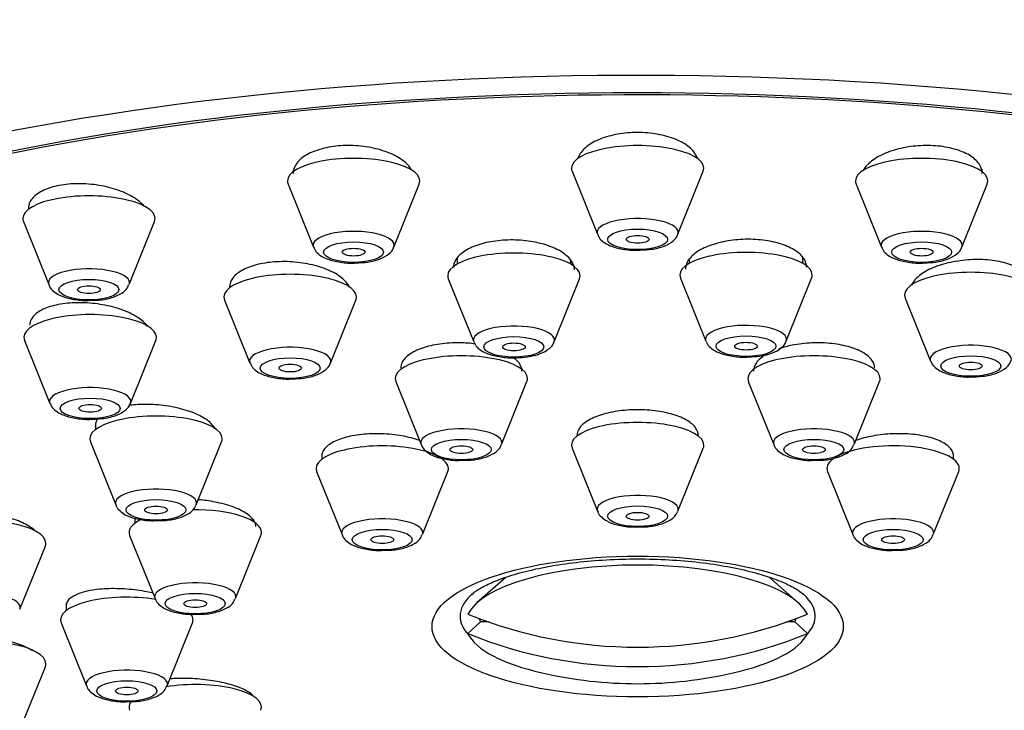
# Model space of a CAD drawing. Units: millimetres. Extents: x 0 to 1485, y 0 to 2755.
# Drawn here: x 634 to 660, y 2246 to 2264 of the extents above; entities that cross this region are included whole.
import ezdxf
from ezdxf import colors
from ezdxf.entities.mleader import LeaderData, LeaderLine
from ezdxf.math import Vec2, Vec3

# ---------------------------------------------------------------- set-up
doc = ezdxf.new("R2010")
doc.units = ezdxf.units.MM
doc.layers.add('DV1_Défaut', color=7, linetype='Continuous')
doc.layers.add('Défaut', color=7, linetype='Continuous')

# ---------------------------------------------------------------- blocks, each defined once
blk = doc.blocks.new('_DOT')
at = {"color": 0}
blk.add_line((0, 0), (-1, 0), dxfattribs=at)
at = {"color": 0, "const_width": 0.333}
blk.add_lwpolyline([(-0.1665, 0, 1), (0.1665, 0, 1)], format="xyb", close=True, dxfattribs=at)
blk = doc.blocks.new('SE')
at = {"layer": 'DV1_Défaut', "color": 7, "linetype": 'Continuous'}
for p, q in [((641.116, 2260.357), (641.116, 2260.308)), ((648.488, 2260.322), (649.159, 2258.657)), ((651.285, 2258.657), (651.956, 2260.322)), ((659.328, 2260.308), (659.328, 2260.377)), ((640.983, 2259.984), (641.653, 2258.319)), ((643.779, 2258.319), (644.45, 2259.984)), ((655.994, 2259.984), (656.665, 2258.319)), ((658.791, 2258.319), (659.461, 2259.984)), ((633.988, 2258.993), (634.659, 2257.328)), ((636.785, 2257.328), (637.456, 2258.993)), ((645.452, 2258.023), (645.452, 2257.871)), ((648.452, 2257.871), (648.452, 2257.963)), ((651.586, 2257.987), (651.586, 2257.889)), ((654.586, 2257.889), (654.586, 2258.034)), ((642.54, 2257.31), (642.54, 2257.339)), ((645.218, 2257.481), (645.889, 2255.816)), ((648.014, 2255.816), (648.685, 2257.481)), ((651.352, 2257.499), (652.023, 2255.834)), ((654.149, 2255.834), (654.82, 2257.499)), ((657.525, 2257.392), (657.525, 2257.364)), ((639.306, 2256.92), (639.977, 2255.255)), ((642.103, 2255.255), (642.774, 2256.92)), ((657.292, 2256.974), (657.962, 2255.309)), ((634.02, 2255.855), (634.691, 2254.19)), ((636.817, 2254.19), (637.488, 2255.855)), ((647.163, 2255.09), (647.163, 2255.129)), ((643.83, 2254.766), (644.5, 2253.101)), ((646.626, 2253.101), (647.297, 2254.766)), ((653.147, 2254.766), (653.818, 2253.101)), ((655.944, 2253.101), (656.614, 2254.766)), ((635.894, 2253.677), (635.894, 2253.497)), ((635.761, 2253.173), (636.431, 2251.508)), ((638.557, 2251.508), (639.228, 2253.173)), ((641.872, 2252.865), (641.872, 2252.711)), ((648.488, 2253.006), (649.159, 2251.341)), ((651.285, 2251.341), (651.956, 2253.006)), ((658.572, 2252.711), (658.572, 2252.869)), ((645.072, 2252.711), (645.072, 2252.734)), ((655.372, 2252.735), (655.372, 2252.711)), ((641.738, 2252.387), (642.409, 2250.722)), ((644.535, 2250.722), (645.206, 2252.387)), ((655.238, 2252.387), (655.909, 2250.722)), ((658.035, 2250.722), (658.706, 2252.387)), ((636.931, 2251.155), (636.931, 2251.021)), ((636.797, 2250.697), (637.468, 2249.032)), ((639.594, 2249.032), (640.264, 2250.697)), ((633.898, 2248.748), (634.569, 2250.413)), ((646.746, 2249.594), (645.985, 2248.928)), ((654.459, 2248.928), (653.688, 2249.603)), ((635.122, 2248.915), (635.122, 2248.713)), ((634.988, 2248.388), (635.659, 2246.724)), ((637.785, 2246.724), (638.456, 2248.388)), ((646.069, 2248.414), (645.735, 2248.105)), ((646.277, 2248.414), (646.069, 2248.414)), ((654.375, 2248.414), (654.167, 2248.414)), ((654.375, 2248.414), (654.709, 2248.105)), ((633.898, 2245.561), (634.569, 2247.226))]:
    blk.add_line(p, q, dxfattribs=at)
for start, end in [(257.1734, 270), (270, 282.8266)]:
    blk.add_arc((650.222, 2258.138), 11.355, start, end, dxfattribs=at)
for centre, major_axis, ratio, start_param, end_param in [((650.222, 2251.227), (34, 0), 0.34202, 0, 3.835293), ((650.222, 2251.227), (32.65, 0), 0.34202, 0, 3.762175), ((650.222, 2251.227), (-32.5, 0), 0.34202, 2.681767, 6.283185), ((650.222, 2260.404), (-1.75, 0), 0.34202, 3.004676, 6.283185), ((642.716, 2260.066), (-1.75, 0), 0.34202, 3.004676, 6.283185), ((657.728, 2260.066), (-1.75, 0), 0.34202, 3.004676, 6.283185), ((650.222, 2260.404), (-1.75, 0), 0.34202, 0, 0.136916), ((642.716, 2260.066), (-1.75, 0), 0.34202, 0, 0.136916), ((657.728, 2260.066), (-1.75, 0), 0.34202, 0, 0.136916), ((635.722, 2259.075), (-1.75, 0), 0.34202, 3.004676, 6.283185), ((650.222, 2258.707), (-1.073, 0), 0.34202, 3.004676, 6.283185), ((635.722, 2259.075), (-1.75, 0), 0.34202, 0, 0.136916), ((642.716, 2258.369), (-1.073, 0), 0.34202, 3.004676, 6.283185), ((650.222, 2258.707), (-1.073, 0), 0.34202, 0, 0.136916), ((657.728, 2258.369), (-1.073, 0), 0.34202, 3.004676, 6.283185), ((642.716, 2258.369), (-1.073, 0), 0.34202, 0, 0.136916), ((657.728, 2258.369), (-1.073, 0), 0.34202, 0, 0.136916), ((646.952, 2257.563), (-1.75, 0), 0.34202, 3.004676, 6.283185), ((653.086, 2257.581), (1.75, 0), 0.34202, 0, 3.278509), ((635.722, 2257.378), (-1.073, 0), 0.34202, 3.004676, 6.283185), ((641.04, 2257.002), (1.75, 0), 0.34202, 0, 3.278509), ((646.952, 2257.563), (-1.75, 0), 0.34202, 0, 0.136916), ((653.086, 2257.581), (1.75, 0), 0.34202, 6.146269, 6.283185), ((659.025, 2257.055), (1.75, 0), 0.34202, 0, 3.278509), ((635.722, 2257.378), (-1.073, 0), 0.34202, 0, 0.136916), ((641.04, 2257.002), (1.75, 0), 0.34202, 6.146269, 6.283185), ((635.754, 2255.937), (1.75, 0), 0.34202, 0, 3.278509), ((646.952, 2255.866), (-1.073, 0), 0.34202, 3.004676, 6.283185), ((653.086, 2255.884), (-1.073, 0), 0.34202, 3.004676, 6.283185), ((635.754, 2255.937), (1.75, 0), 0.34202, 6.146269, 6.283185), ((646.952, 2255.866), (-1.073, 0), 0.34202, 0, 0.136916), ((653.086, 2255.884), (-1.073, 0), 0.34202, 0, 0.136916), ((659.025, 2255.359), (-1.073, 0), 0.34202, 3.004676, 6.283185), ((641.04, 2255.305), (-1.073, 0), 0.34202, 3.004676, 6.283185), ((645.563, 2254.848), (1.75, 0), 0.34202, 0, 3.278509), ((654.881, 2254.848), (1.75, 0), 0.34202, 0, 3.278509), ((641.04, 2255.305), (-1.073, 0), 0.34202, 0, 0.136916), ((659.025, 2255.359), (-1.073, 0), 0.34202, 0, 0.136916), ((645.563, 2254.848), (1.75, 0), 0.34202, 6.146269, 6.283185), ((654.881, 2254.848), (1.75, 0), 0.34202, 6.146269, 6.283185), ((635.754, 2254.24), (1.073, 0), 0.34202, 0, 3.278509), ((635.754, 2254.24), (1.073, 0), 0.34202, 6.146269, 6.283185), ((637.494, 2253.255), (1.75, 0), 0.34202, 0, 3.278509), ((650.222, 2253.087), (1.75, 0), 0.34202, 0, 3.278509), ((645.563, 2253.151), (-1.073, 0), 0.34202, 3.004676, 6.283185), ((654.881, 2253.151), (-1.073, 0), 0.34202, 3.004676, 6.283185), ((637.494, 2253.255), (1.75, 0), 0.34202, 6.146269, 6.283185), ((643.472, 2252.469), (1.75, 0), 0.34202, 0, 3.278509), ((645.563, 2253.151), (-1.073, 0), 0.34202, 0, 0.136916), ((654.881, 2253.151), (-1.073, 0), 0.34202, 0, 0.136916), ((656.972, 2252.469), (1.75, 0), 0.34202, 0, 2.611852), ((650.222, 2253.087), (1.75, 0), 0.34202, 6.146269, 6.283185), ((656.972, 2252.469), (1.75, 0), 0.34202, 2.724537, 3.278509), ((643.472, 2252.469), (1.75, 0), 0.34202, 6.146269, 6.283185), ((656.972, 2252.469), (1.75, 0), 0.34202, 6.146269, 6.283185), ((637.494, 2251.558), (-1.073, 0), 0.34202, 3.004676, 6.283185), ((637.494, 2251.558), (-1.073, 0), 0.34202, 0, 0.136916), ((650.222, 2251.391), (1.073, 0), 0.34202, 0, 3.278509), ((638.531, 2250.779), (1.75, 0), 0.34202, 0, 1.611942), ((650.222, 2251.391), (1.073, 0), 0.34202, 6.146269, 6.283185), ((632.835, 2250.495), (1.75, 0), 0.34202, 0, 3.278509), ((638.531, 2250.779), (1.75, 0), 0.34202, 2.523545, 3.278509), ((643.472, 2250.772), (-1.073, 0), 0.34202, 3.004676, 6.283185), ((656.972, 2250.772), (-1.073, 0), 0.34202, 3.004676, 6.283185), ((638.531, 2250.779), (1.75, 0), 0.34202, 6.146269, 6.283185), ((643.472, 2250.772), (-1.073, 0), 0.34202, 0, 0.136916), ((656.972, 2250.772), (-1.073, 0), 0.34202, 0, 0.136916), ((632.835, 2250.495), (1.75, 0), 0.34202, 6.146269, 6.283185), ((650.222, 2248.362), (-4.549, 0), 0.34202, 3.307221, 6.117556), ((638.531, 2249.082), (-1.073, 0), 0.34202, 3.004676, 6.283185), ((632.835, 2248.798), (-1.073, 0), 0.34202, 3.004676, 6.283185), ((636.722, 2248.47), (1.75, 0), 0.34202, 1.119157, 3.278509), ((638.531, 2249.082), (-1.073, 0), 0.34202, 0, 0.136916), ((650.222, 2248.569), (-4.694, 0), 0.34202, 5.935483, 6.283185), ((650.222, 2248.569), (-4.694, 0), 0.34202, -0.372527, -0.347703), ((650.222, 2248.569), (-4.694, 0), 0.34202, 3.491627, 3.51412), ((650.222, 2248.569), (-4.694, 0), 0.34202, 2.836404, 3.491627), ((636.722, 2248.47), (1.75, 0), 0.34202, 0, 0.251821), ((636.722, 2248.47), (1.75, 0), 0.34202, 6.146269, 6.283185), ((650.222, 2248.569), (-4.694, 0), 0.34202, 0, 0.305189), ((650.222, 2258.395), (-11.33, 0), 0.939693, 1.163636, 1.977956), ((650.222, 2248.671), (4.22, 0), 0.34202, 3.257621, 3.320251), ((650.222, 2248.671), (-4.22, 0), 0.34202, -3.320251, -3.257621), ((632.835, 2247.308), (1.75, 0), 0.34202, 0, 3.278509), ((650.222, 2248.362), (4.549, 0), 0.34202, 3.307221, 4.125057), ((650.222, 2257.882), (11.33, 0), 0.939693, 4.305229, 5.119549), ((650.222, 2248.362), (4.549, 0), 0.34202, 5.299721, 6.117556), ((632.835, 2247.308), (1.75, 0), 0.34202, 6.146269, 6.283185), ((636.722, 2246.774), (1.073, 0), 0.34202, 0, 3.278509), ((638.531, 2246.162), (-1.75, 0), 0.34202, 3.004676, 5.169909), ((636.722, 2246.774), (1.073, 0), 0.34202, 6.146269, 6.283185), ((638.531, 2246.162), (-1.75, 0), 0.34202, 6.032485, 6.283185), ((638.531, 2246.162), (-1.75, 0), 0.34202, 0, 0.136916)]:
    blk.add_ellipse(centre, major_axis=major_axis, ratio=ratio, start_param=start_param, end_param=end_param, dxfattribs=at)
for centre, major_axis in [((650.222, 2258.524), (-0.792, 0)), ((650.222, 2258.524), (-0.3, 0)), ((642.716, 2258.186), (-0.792, 0)), ((657.728, 2258.186), (-0.792, 0)), ((642.716, 2258.186), (-0.3, 0)), ((657.728, 2258.186), (-0.3, 0)), ((635.722, 2257.195), (-0.792, 0)), ((635.722, 2257.195), (-0.3, 0)), ((653.086, 2255.701), (0.792, 0)), ((646.952, 2255.683), (-0.792, 0)), ((646.952, 2255.683), (0.3, 0)), ((653.086, 2255.701), (-0.3, 0)), ((659.025, 2255.176), (-0.792, 0)), ((641.04, 2255.122), (0.792, 0)), ((641.04, 2255.122), (0.3, 0)), ((659.025, 2255.176), (-0.3, 0)), ((635.754, 2254.057), (0.792, 0)), ((635.754, 2254.057), (0.3, 0)), ((645.563, 2252.969), (-0.792, 0)), ((654.881, 2252.969), (-0.792, 0)), ((645.563, 2252.969), (-0.3, 0)), ((654.881, 2252.969), (-0.3, 0)), ((637.494, 2251.375), (-0.792, 0)), ((637.494, 2251.375), (-0.3, 0)), ((650.222, 2251.208), (-0.792, 0)), ((650.222, 2251.208), (-0.3, 0)), ((643.472, 2250.589), (-0.792, 0)), ((656.972, 2250.589), (-0.792, 0)), ((643.472, 2250.589), (-0.3, 0)), ((656.972, 2250.589), (-0.3, 0)), ((650.222, 2248.294), (-5.434, 0)), ((638.531, 2248.899), (-0.792, 0)), ((638.531, 2248.899), (-0.3, 0)), ((636.722, 2246.591), (-0.792, 0)), ((636.722, 2246.591), (-0.3, 0))]:
    blk.add_ellipse(centre, major_axis=major_axis, ratio=0.34202, dxfattribs=at)
for points, knots in [([(651.804, 2260.656), (651.799, 2260.672), (651.794, 2260.687), (651.787, 2260.703), (651.749, 2260.793), (651.68, 2260.882), (651.584, 2260.961), (651.488, 2261.039), (651.364, 2261.111), (651.222, 2261.169), (651.082, 2261.226), (650.919, 2261.272), (650.748, 2261.302), (650.58, 2261.332), (650.399, 2261.348), (650.221, 2261.347), (650.044, 2261.347), (649.865, 2261.332), (649.699, 2261.303), (649.532, 2261.273), (649.373, 2261.229), (649.235, 2261.174), (649.096, 2261.119), (648.973, 2261.05), (648.878, 2260.975), (648.781, 2260.898), (648.709, 2260.813), (648.667, 2260.725), (648.656, 2260.702), (648.648, 2260.68), (648.641, 2260.657)], [0, 0, 0, 0, 0.020745, 0.020745, 0.020745, 0.142493, 0.142493, 0.142493, 0.263541, 0.263541, 0.263541, 0.38295, 0.38295, 0.38295, 0.500539, 0.500539, 0.500539, 0.616944, 0.616944, 0.616944, 0.733291, 0.733291, 0.733291, 0.850705, 0.850705, 0.850705, 0.969853, 0.969853, 0.969853, 1, 1, 1, 1]), ([(644.248, 2260.362), (644.208, 2260.43), (644.15, 2260.497), (644.078, 2260.56), (643.982, 2260.642), (643.858, 2260.718), (643.715, 2260.781), (643.574, 2260.844), (643.41, 2260.897), (643.238, 2260.934), (643.068, 2260.971), (642.885, 2260.994), (642.705, 2261.001), (642.527, 2261.008), (642.347, 2261), (642.18, 2260.977), (642.013, 2260.954), (641.855, 2260.917), (641.718, 2260.867), (641.58, 2260.818), (641.459, 2260.755), (641.365, 2260.685), (641.27, 2260.613), (641.2, 2260.532), (641.159, 2260.447), (641.131, 2260.388), (641.116, 2260.326), (641.116, 2260.264)], [0, 0, 0, 0, 0.091977, 0.091977, 0.091977, 0.213199, 0.213199, 0.213199, 0.33345, 0.33345, 0.33345, 0.451949, 0.451949, 0.451949, 0.568719, 0.568719, 0.568719, 0.68455, 0.68455, 0.68455, 0.80061, 0.80061, 0.80061, 0.917946, 0.917946, 0.917946, 1, 1, 1, 1]), ([(659.328, 2260.264), (659.328, 2260.339), (659.307, 2260.413), (659.266, 2260.484), (659.216, 2260.569), (659.134, 2260.651), (659.028, 2260.721), (658.923, 2260.79), (658.791, 2260.85), (658.642, 2260.895), (658.496, 2260.94), (658.33, 2260.973), (658.158, 2260.989), (657.988, 2261.006), (657.808, 2261.008), (657.632, 2260.995), (657.456, 2260.982), (657.279, 2260.954), (657.117, 2260.913), (656.954, 2260.872), (656.8, 2260.817), (656.668, 2260.753), (656.534, 2260.687), (656.419, 2260.61), (656.332, 2260.528), (656.268, 2260.469), (656.218, 2260.405), (656.184, 2260.34)], [0, 0, 0, 0, 0.097993, 0.097993, 0.097993, 0.21743, 0.21743, 0.21743, 0.335273, 0.335273, 0.335273, 0.451311, 0.451311, 0.451311, 0.56615, 0.56615, 0.56615, 0.680892, 0.680892, 0.680892, 0.796652, 0.796652, 0.796652, 0.914112, 0.914112, 0.914112, 1, 1, 1, 1]), ([(637.184, 2259.399), (637.155, 2259.433), (637.122, 2259.466), (637.085, 2259.498), (636.99, 2259.581), (636.867, 2259.66), (636.725, 2259.727), (636.583, 2259.795), (636.419, 2259.853), (636.247, 2259.896), (636.076, 2259.939), (635.892, 2259.969), (635.71, 2259.984), (635.531, 2259.998), (635.349, 2259.998), (635.18, 2259.982), (635.013, 2259.967), (634.854, 2259.936), (634.716, 2259.894), (634.579, 2259.851), (634.459, 2259.795), (634.366, 2259.731), (634.272, 2259.666), (634.203, 2259.59), (634.163, 2259.51), (634.136, 2259.455), (634.122, 2259.396), (634.122, 2259.337)], [0, 0, 0, 0, 0.0490649, 0.0490649, 0.0490649, 0.1757869, 0.1757869, 0.1757869, 0.3024685, 0.3024685, 0.3024685, 0.4278888, 0.4278888, 0.4278888, 0.5514006, 0.5514006, 0.5514006, 0.6732324, 0.6732324, 0.6732324, 0.7943451, 0.7943451, 0.7943451, 0.9159765, 0.9159765, 0.9159765, 1, 1, 1, 1]), ([(649.17, 2258.651), (649.181, 2258.622), (649.21, 2258.548), (649.326, 2258.442), (649.517, 2258.336), (649.813, 2258.26), (650.111, 2258.227), (650.255, 2258.238), (650.282, 2258.24)], [0, 0, 0, 0, 0.072511, 0.213606, 0.406386, 0.676969, 0.948517, 1, 1, 1, 1]), ([(650.282, 2258.24), (650.394, 2258.244), (650.613, 2258.254), (650.928, 2258.334), (651.137, 2258.452), (651.264, 2258.579), (651.278, 2258.646), (651.28, 2258.652)], [0, 0, 0, 0, 0.232853, 0.528289, 0.803296, 0.984518, 1, 1, 1, 1]), ([(641.664, 2258.314), (641.675, 2258.284), (641.704, 2258.21), (641.82, 2258.104), (642.012, 2257.998), (642.308, 2257.922), (642.606, 2257.889), (642.75, 2257.9), (642.776, 2257.902)], [0, 0, 0, 0, 0.072511, 0.213606, 0.406386, 0.676969, 0.948517, 1, 1, 1, 1]), ([(642.776, 2257.902), (642.889, 2257.906), (643.107, 2257.916), (643.423, 2257.996), (643.632, 2258.114), (643.758, 2258.241), (643.772, 2258.308), (643.774, 2258.314)], [0, 0, 0, 0, 0.232853, 0.528289, 0.803296, 0.984518, 1, 1, 1, 1]), ([(648.551, 2257.718), (648.551, 2257.732), (648.551, 2257.745), (648.549, 2257.759), (648.539, 2257.845), (648.497, 2257.932), (648.428, 2258.012), (648.358, 2258.093), (648.258, 2258.17), (648.136, 2258.236), (648.015, 2258.301), (647.868, 2258.359), (647.709, 2258.402), (647.55, 2258.446), (647.375, 2258.477), (647.197, 2258.493), (647.021, 2258.51), (646.837, 2258.512), (646.662, 2258.5), (646.488, 2258.488), (646.316, 2258.461), (646.162, 2258.423), (646.008, 2258.384), (645.867, 2258.332), (645.75, 2258.271), (645.633, 2258.21), (645.537, 2258.138), (645.47, 2258.061), (645.402, 2257.984), (645.362, 2257.899), (645.353, 2257.815), (645.352, 2257.802), (645.352, 2257.79), (645.352, 2257.777)], [0, 0, 0, 0, 0.0175488, 0.0175488, 0.0175488, 0.1264687, 0.1264687, 0.1264687, 0.2355294, 0.2355294, 0.2355294, 0.3440865, 0.3440865, 0.3440865, 0.4516414, 0.4516414, 0.4516414, 0.5581494, 0.5581494, 0.5581494, 0.6640306, 0.6640306, 0.6640306, 0.7699675, 0.7699675, 0.7699675, 0.8766087, 0.8766087, 0.8766087, 0.9843012, 0.9843012, 0.9843012, 1, 1, 1, 1]), ([(654.686, 2257.792), (654.686, 2257.806), (654.685, 2257.819), (654.684, 2257.832), (654.674, 2257.918), (654.633, 2258.004), (654.563, 2258.082), (654.493, 2258.16), (654.394, 2258.233), (654.272, 2258.295), (654.151, 2258.357), (654.006, 2258.409), (653.847, 2258.447), (653.69, 2258.485), (653.516, 2258.51), (653.339, 2258.52), (653.164, 2258.531), (652.981, 2258.527), (652.807, 2258.51), (652.632, 2258.492), (652.461, 2258.46), (652.306, 2258.417), (652.151, 2258.373), (652.009, 2258.316), (651.891, 2258.252), (651.772, 2258.186), (651.675, 2258.111), (651.607, 2258.031), (651.538, 2257.951), (651.498, 2257.864), (651.488, 2257.779), (651.487, 2257.766), (651.486, 2257.753), (651.486, 2257.74)], [0, 0, 0, 0, 0.017024, 0.017024, 0.017024, 0.126033, 0.126033, 0.126033, 0.234768, 0.234768, 0.234768, 0.342583, 0.342583, 0.342583, 0.449316, 0.449316, 0.449316, 0.55529, 0.55529, 0.55529, 0.66115, 0.66115, 0.66115, 0.76758, 0.76758, 0.76758, 0.875017, 0.875017, 0.875017, 0.98347, 0.98347, 0.98347, 1, 1, 1, 1]), ([(656.676, 2258.314), (656.687, 2258.284), (656.715, 2258.21), (656.832, 2258.104), (657.023, 2257.998), (657.319, 2257.922), (657.617, 2257.889), (657.761, 2257.9), (657.788, 2257.902)], [0, 0, 0, 0, 0.072511, 0.213606, 0.406386, 0.676969, 0.948517, 1, 1, 1, 1]), ([(657.788, 2257.902), (657.9, 2257.906), (658.119, 2257.916), (658.434, 2257.996), (658.643, 2258.114), (658.77, 2258.241), (658.784, 2258.308), (658.785, 2258.314)], [0, 0, 0, 0, 0.232853, 0.528289, 0.803296, 0.984518, 1, 1, 1, 1]), ([(642.605, 2257.26), (642.604, 2257.261), (642.603, 2257.263), (642.602, 2257.265), (642.564, 2257.349), (642.494, 2257.432), (642.399, 2257.508), (642.303, 2257.585), (642.179, 2257.656), (642.038, 2257.716), (641.896, 2257.776), (641.733, 2257.827), (641.562, 2257.863), (641.392, 2257.899), (641.209, 2257.923), (641.028, 2257.932), (640.85, 2257.941), (640.669, 2257.935), (640.5, 2257.916), (640.333, 2257.897), (640.174, 2257.864), (640.036, 2257.819), (639.898, 2257.774), (639.777, 2257.717), (639.683, 2257.652), (639.589, 2257.587), (639.52, 2257.512), (639.48, 2257.434), (639.453, 2257.381), (639.44, 2257.326), (639.44, 2257.27)], [0, 0, 0, 0, 0.002187, 0.002187, 0.002187, 0.118591, 0.118591, 0.118591, 0.235449, 0.235449, 0.235449, 0.351989, 0.351989, 0.351989, 0.46757, 0.46757, 0.46757, 0.581988, 0.581988, 0.581988, 0.695557, 0.695557, 0.695557, 0.808957, 0.808957, 0.808957, 0.922928, 0.922928, 0.922928, 1, 1, 1, 1]), ([(660.625, 2257.32), (660.625, 2257.388), (660.605, 2257.456), (660.566, 2257.519), (660.517, 2257.598), (660.437, 2257.672), (660.333, 2257.736), (660.23, 2257.799), (660.099, 2257.854), (659.953, 2257.895), (659.808, 2257.936), (659.643, 2257.965), (659.472, 2257.979), (659.301, 2257.994), (659.12, 2257.994), (658.944, 2257.981), (658.766, 2257.968), (658.589, 2257.941), (658.425, 2257.902), (658.26, 2257.862), (658.104, 2257.81), (657.971, 2257.748), (657.836, 2257.686), (657.72, 2257.614), (657.632, 2257.537), (657.55, 2257.465), (657.491, 2257.387), (657.457, 2257.309)], [0, 0, 0, 0, 0.093597, 0.093597, 0.093597, 0.209327, 0.209327, 0.209327, 0.32394, 0.32394, 0.32394, 0.437482, 0.437482, 0.437482, 0.550471, 0.550471, 0.550471, 0.663654, 0.663654, 0.663654, 0.777683, 0.777683, 0.777683, 0.892852, 0.892852, 0.892852, 1, 1, 1, 1]), ([(634.666, 2257.326), (634.668, 2257.316), (634.68, 2257.258), (634.77, 2257.161), (634.925, 2257.048), (635.178, 2256.958), (635.49, 2256.906), (635.681, 2256.911), (635.755, 2256.914)], [0, 0, 0, 0, 0.023238, 0.160388, 0.326687, 0.573615, 0.85604, 1, 1, 1, 1]), ([(635.755, 2256.914), (635.821, 2256.913), (635.998, 2256.911), (636.311, 2256.969), (636.561, 2257.07), (636.725, 2257.199), (636.759, 2257.288), (636.771, 2257.319)], [0, 0, 0, 0, 0.133367, 0.418357, 0.72556, 0.917723, 1, 1, 1, 1]), ([(637.272, 2256.222), (637.233, 2256.278), (637.179, 2256.334), (637.114, 2256.386), (637.019, 2256.463), (636.896, 2256.535), (636.755, 2256.597), (636.614, 2256.66), (636.451, 2256.714), (636.28, 2256.755), (636.109, 2256.795), (635.926, 2256.824), (635.745, 2256.839), (635.565, 2256.853), (635.383, 2256.854), (635.213, 2256.84), (635.045, 2256.827), (634.885, 2256.8), (634.747, 2256.761), (634.609, 2256.723), (634.488, 2256.671), (634.395, 2256.612), (634.301, 2256.552), (634.232, 2256.482), (634.193, 2256.408), (634.167, 2256.359), (634.154, 2256.306), (634.154, 2256.253)], [0, 0, 0, 0, 0.083231, 0.083231, 0.083231, 0.204362, 0.204362, 0.204362, 0.325793, 0.325793, 0.325793, 0.446717, 0.446717, 0.446717, 0.566551, 0.566551, 0.566551, 0.685205, 0.685205, 0.685205, 0.803112, 0.803112, 0.803112, 0.921024, 0.921024, 0.921024, 1, 1, 1, 1]), ([(645.928, 2255.761), (645.795, 2255.778), (645.657, 2255.788), (645.521, 2255.79), (645.342, 2255.793), (645.162, 2255.782), (644.995, 2255.758), (644.829, 2255.735), (644.671, 2255.698), (644.535, 2255.651), (644.398, 2255.604), (644.28, 2255.546), (644.189, 2255.481), (644.098, 2255.416), (644.031, 2255.342), (643.996, 2255.266), (643.974, 2255.221), (643.963, 2255.173), (643.963, 2255.126)], [0, 0, 0, 0, 0.142217, 0.142217, 0.142217, 0.328641, 0.328641, 0.328641, 0.514535, 0.514535, 0.514535, 0.700615, 0.700615, 0.700615, 0.887509, 0.887509, 0.887509, 1, 1, 1, 1]), ([(645.899, 2255.81), (645.911, 2255.781), (645.939, 2255.707), (646.055, 2255.601), (646.247, 2255.495), (646.543, 2255.419), (646.841, 2255.386), (646.985, 2255.397), (647.011, 2255.399)], [0, 0, 0, 0, 0.072511, 0.213606, 0.406386, 0.676969, 0.948517, 1, 1, 1, 1]), ([(647.011, 2255.399), (647.124, 2255.403), (647.343, 2255.413), (647.658, 2255.493), (647.867, 2255.611), (647.994, 2255.738), (648.008, 2255.805), (648.009, 2255.811)], [0, 0, 0, 0, 0.232853, 0.528289, 0.803296, 0.984518, 1, 1, 1, 1]), ([(652.034, 2255.829), (652.045, 2255.799), (652.073, 2255.725), (652.19, 2255.619), (652.381, 2255.513), (652.677, 2255.437), (652.975, 2255.404), (653.119, 2255.415), (653.146, 2255.418)], [0, 0, 0, 0, 0.072511, 0.213606, 0.406386, 0.676969, 0.948517, 1, 1, 1, 1]), ([(653.146, 2255.418), (653.258, 2255.421), (653.477, 2255.432), (653.792, 2255.511), (654.001, 2255.63), (654.128, 2255.757), (654.142, 2255.823), (654.143, 2255.83)], [0, 0, 0, 0, 0.232853, 0.528289, 0.803296, 0.984518, 1, 1, 1, 1]), ([(656.481, 2255.125), (656.481, 2255.185), (656.464, 2255.245), (656.43, 2255.301), (656.385, 2255.377), (656.309, 2255.45), (656.208, 2255.513), (656.107, 2255.576), (655.98, 2255.632), (655.836, 2255.675), (655.692, 2255.718), (655.528, 2255.751), (655.357, 2255.77), (655.187, 2255.789), (655.006, 2255.795), (654.828, 2255.787), (654.65, 2255.78), (654.471, 2255.759), (654.305, 2255.727), (654.182, 2255.702), (654.065, 2255.671), (653.957, 2255.635)], [0, 0, 0, 0, 0.116589, 0.116589, 0.116589, 0.272112, 0.272112, 0.272112, 0.426868, 0.426868, 0.426868, 0.580718, 0.580718, 0.580718, 0.733925, 0.733925, 0.733925, 0.88703, 0.88703, 0.88703, 1, 1, 1, 1]), ([(653.642, 2255.497), (653.59, 2255.467), (653.542, 2255.436), (653.501, 2255.404), (653.41, 2255.333), (653.344, 2255.255), (653.31, 2255.176), (653.291, 2255.132), (653.281, 2255.086), (653.281, 2255.041)], [0, 0, 0, 0, 0.225837, 0.225837, 0.225837, 0.719474, 0.719474, 0.719474, 1, 1, 1, 1]), ([(639.988, 2255.25), (639.999, 2255.22), (640.027, 2255.146), (640.144, 2255.04), (640.335, 2254.934), (640.631, 2254.858), (640.929, 2254.825), (641.073, 2254.836), (641.1, 2254.839)], [0, 0, 0, 0, 0.072511, 0.213606, 0.406386, 0.676969, 0.948517, 1, 1, 1, 1]), ([(641.1, 2254.839), (641.212, 2254.842), (641.431, 2254.853), (641.746, 2254.932), (641.955, 2255.051), (642.082, 2255.178), (642.096, 2255.244), (642.097, 2255.251)], [0, 0, 0, 0, 0.232853, 0.528289, 0.803296, 0.984518, 1, 1, 1, 1]), ([(647.163, 2255.041), (647.163, 2255.098), (647.148, 2255.155), (647.117, 2255.211), (647.082, 2255.275), (647.026, 2255.338), (646.952, 2255.397)], [0, 0, 0, 0, 0.465534, 0.465534, 0.465534, 1, 1, 1, 1]), ([(657.973, 2255.303), (657.984, 2255.274), (658.013, 2255.199), (658.129, 2255.093), (658.321, 2254.988), (658.617, 2254.912), (658.915, 2254.879), (659.059, 2254.89), (659.085, 2254.892)], [0, 0, 0, 0, 0.072511, 0.213606, 0.406386, 0.676969, 0.948517, 1, 1, 1, 1]), ([(659.085, 2254.892), (659.198, 2254.896), (659.416, 2254.906), (659.732, 2254.986), (659.941, 2255.104), (660.067, 2255.231), (660.081, 2255.298), (660.083, 2255.304)], [0, 0, 0, 0, 0.232853, 0.528289, 0.803296, 0.984518, 1, 1, 1, 1]), ([(634.702, 2254.185), (634.713, 2254.155), (634.741, 2254.081), (634.858, 2253.975), (635.049, 2253.869), (635.345, 2253.793), (635.643, 2253.76), (635.787, 2253.771), (635.814, 2253.774)], [0, 0, 0, 0, 0.072511, 0.213606, 0.406386, 0.676969, 0.948517, 1, 1, 1, 1]), ([(635.814, 2253.774), (635.926, 2253.777), (636.145, 2253.788), (636.46, 2253.867), (636.669, 2253.986), (636.796, 2254.113), (636.81, 2254.18), (636.811, 2254.186)], [0, 0, 0, 0, 0.232853, 0.528289, 0.803296, 0.984518, 1, 1, 1, 1]), ([(639.054, 2253.525), (639.014, 2253.6), (638.945, 2253.674), (638.851, 2253.743), (638.756, 2253.813), (638.633, 2253.879), (638.493, 2253.936), (638.352, 2253.993), (638.19, 2254.042), (638.019, 2254.078), (637.849, 2254.115), (637.666, 2254.141), (637.486, 2254.154), (637.306, 2254.166), (637.124, 2254.166), (636.955, 2254.154), (636.89, 2254.149), (636.826, 2254.142), (636.764, 2254.133)], [0, 0, 0, 0, 0.183212, 0.183212, 0.183212, 0.369524, 0.369524, 0.369524, 0.556345, 0.556345, 0.556345, 0.742961, 0.742961, 0.742961, 0.928741, 0.928741, 0.928741, 1, 1, 1, 1]), ([(651.822, 2253.351), (651.822, 2253.402), (651.808, 2253.454), (651.78, 2253.503), (651.74, 2253.576), (651.668, 2253.648), (651.572, 2253.711), (651.475, 2253.775), (651.351, 2253.832), (651.21, 2253.878), (651.068, 2253.925), (650.906, 2253.962), (650.736, 2253.986), (650.567, 2254.01), (650.385, 2254.022), (650.206, 2254.021), (650.028, 2254.021), (649.847, 2254.007), (649.679, 2253.982), (649.511, 2253.956), (649.352, 2253.918), (649.213, 2253.871), (649.075, 2253.824), (648.954, 2253.766), (648.86, 2253.703), (648.766, 2253.639), (648.697, 2253.568), (648.659, 2253.494), (648.635, 2253.448), (648.622, 2253.399), (648.622, 2253.351)], [0, 0, 0, 0, 0.073034, 0.073034, 0.073034, 0.180916, 0.180916, 0.180916, 0.288652, 0.288652, 0.288652, 0.396072, 0.396072, 0.396072, 0.503145, 0.503145, 0.503145, 0.609994, 0.609994, 0.609994, 0.716838, 0.716838, 0.716838, 0.823899, 0.823899, 0.823899, 0.931302, 0.931302, 0.931302, 1, 1, 1, 1]), ([(635.958, 2253.787), (635.948, 2253.774), (635.94, 2253.761), (635.932, 2253.747), (635.907, 2253.702), (635.894, 2253.654), (635.894, 2253.606)], [0, 0, 0, 0, 0.229322, 0.229322, 0.229322, 1, 1, 1, 1]), ([(644.458, 2253.21), (644.318, 2253.26), (644.159, 2253.301), (643.991, 2253.331), (643.821, 2253.361), (643.639, 2253.38), (643.459, 2253.387), (643.28, 2253.393), (643.099, 2253.387), (642.93, 2253.368), (642.762, 2253.35), (642.602, 2253.319), (642.463, 2253.279), (642.325, 2253.238), (642.204, 2253.186), (642.11, 2253.128), (642.017, 2253.07), (641.948, 2253.003), (641.909, 2252.933), (641.885, 2252.888), (641.872, 2252.841), (641.872, 2252.794)], [0, 0, 0, 0, 0.149333, 0.149333, 0.149333, 0.300732, 0.300732, 0.300732, 0.451638, 0.451638, 0.451638, 0.60211, 0.60211, 0.60211, 0.752393, 0.752393, 0.752393, 0.902816, 0.902816, 0.902816, 1, 1, 1, 1]), ([(658.572, 2252.794), (658.572, 2252.843), (658.558, 2252.893), (658.531, 2252.94), (658.49, 2253.01), (658.419, 2253.077), (658.323, 2253.135), (658.227, 2253.193), (658.104, 2253.244), (657.963, 2253.284), (657.823, 2253.324), (657.661, 2253.353), (657.492, 2253.371), (657.324, 2253.388), (657.142, 2253.393), (656.964, 2253.386), (656.786, 2253.379), (656.605, 2253.359), (656.437, 2253.328), (656.275, 2253.298), (656.12, 2253.258), (655.985, 2253.209)], [0, 0, 0, 0, 0.10209, 0.10209, 0.10209, 0.25335, 0.25335, 0.25335, 0.404113, 0.404113, 0.404113, 0.55446, 0.55446, 0.55446, 0.70465, 0.70465, 0.70465, 0.855011, 0.855011, 0.855011, 1, 1, 1, 1]), ([(644.507, 2253.099), (644.509, 2253.09), (644.521, 2253.031), (644.612, 2252.934), (644.767, 2252.821), (645.019, 2252.732), (645.331, 2252.679), (645.522, 2252.684), (645.597, 2252.687)], [0, 0, 0, 0, 0.023238, 0.160388, 0.326687, 0.573615, 0.85604, 1, 1, 1, 1]), ([(645.597, 2252.687), (645.662, 2252.686), (645.839, 2252.684), (646.152, 2252.742), (646.402, 2252.843), (646.566, 2252.972), (646.6, 2253.062), (646.612, 2253.093)], [0, 0, 0, 0, 0.133367, 0.418357, 0.72556, 0.917723, 1, 1, 1, 1]), ([(653.824, 2253.099), (653.826, 2253.09), (653.839, 2253.031), (653.929, 2252.934), (654.084, 2252.821), (654.337, 2252.732), (654.648, 2252.679), (654.84, 2252.684), (654.914, 2252.687)], [0, 0, 0, 0, 0.023238, 0.160388, 0.326687, 0.573615, 0.85604, 1, 1, 1, 1]), ([(654.914, 2252.687), (654.98, 2252.686), (655.157, 2252.684), (655.47, 2252.742), (655.719, 2252.843), (655.884, 2252.972), (655.918, 2253.062), (655.93, 2253.093)], [0, 0, 0, 0, 0.133367, 0.418357, 0.72556, 0.917723, 1, 1, 1, 1]), ([(640.131, 2250.936), (640.131, 2250.982), (640.117, 2251.028), (640.091, 2251.074), (640.052, 2251.143), (639.982, 2251.212), (639.887, 2251.276), (639.792, 2251.34), (639.669, 2251.4), (639.53, 2251.452), (639.389, 2251.504), (639.228, 2251.549), (639.058, 2251.582), (638.915, 2251.611), (638.763, 2251.632), (638.611, 2251.645)], [0, 0, 0, 0, 0.146632, 0.146632, 0.146632, 0.367785, 0.367785, 0.367785, 0.58966, 0.58966, 0.58966, 0.81215, 0.81215, 0.81215, 1, 1, 1, 1]), ([(634.312, 2250.811), (634.282, 2250.841), (634.246, 2250.87), (634.206, 2250.899), (634.114, 2250.964), (633.994, 2251.028), (633.857, 2251.083), (633.719, 2251.139), (633.559, 2251.189), (633.392, 2251.228), (633.223, 2251.268), (633.041, 2251.298), (632.861, 2251.317), (632.681, 2251.336), (632.498, 2251.344), (632.327, 2251.34), (632.156, 2251.335), (631.993, 2251.319), (631.851, 2251.293), (631.709, 2251.266), (631.585, 2251.228), (631.488, 2251.182), (631.392, 2251.136), (631.32, 2251.081), (631.279, 2251.021), (631.25, 2250.979), (631.236, 2250.934), (631.236, 2250.888)], [0, 0, 0, 0, 0.0535167, 0.0535167, 0.0535167, 0.1759389, 0.1759389, 0.1759389, 0.299076, 0.299076, 0.299076, 0.4227737, 0.4227737, 0.4227737, 0.5466287, 0.5466287, 0.5466287, 0.6701629, 0.6701629, 0.6701629, 0.7930386, 0.7930386, 0.7930386, 0.9152125, 0.9152125, 0.9152125, 1, 1, 1, 1]), ([(636.438, 2251.506), (636.44, 2251.496), (636.452, 2251.438), (636.542, 2251.341), (636.698, 2251.227), (636.95, 2251.138), (637.262, 2251.086), (637.453, 2251.091), (637.528, 2251.093)], [0, 0, 0, 0, 0.023238, 0.160388, 0.326687, 0.573615, 0.85604, 1, 1, 1, 1]), ([(637.528, 2251.093), (637.593, 2251.092), (637.77, 2251.091), (638.083, 2251.148), (638.333, 2251.249), (638.497, 2251.379), (638.531, 2251.468), (638.543, 2251.499)], [0, 0, 0, 0, 0.133367, 0.418357, 0.72556, 0.917723, 1, 1, 1, 1]), ([(649.166, 2251.339), (649.168, 2251.329), (649.18, 2251.27), (649.27, 2251.174), (649.425, 2251.06), (649.678, 2250.971), (649.99, 2250.919), (650.181, 2250.924), (650.255, 2250.926)], [0, 0, 0, 0, 0.023238, 0.160388, 0.326687, 0.573615, 0.85604, 1, 1, 1, 1]), ([(650.255, 2250.926), (650.321, 2250.925), (650.498, 2250.924), (650.811, 2250.981), (651.061, 2251.082), (651.225, 2251.212), (651.259, 2251.301), (651.271, 2251.332)], [0, 0, 0, 0, 0.133367, 0.418357, 0.72556, 0.917723, 1, 1, 1, 1]), ([(642.416, 2250.72), (642.418, 2250.71), (642.43, 2250.652), (642.52, 2250.555), (642.675, 2250.442), (642.928, 2250.353), (643.24, 2250.3), (643.431, 2250.305), (643.505, 2250.308)], [0, 0, 0, 0, 0.023238, 0.160388, 0.326687, 0.573615, 0.85604, 1, 1, 1, 1]), ([(643.505, 2250.308), (643.571, 2250.307), (643.748, 2250.305), (644.061, 2250.363), (644.311, 2250.464), (644.475, 2250.593), (644.509, 2250.682), (644.521, 2250.714)], [0, 0, 0, 0, 0.133367, 0.418357, 0.72556, 0.917723, 1, 1, 1, 1]), ([(655.916, 2250.72), (655.918, 2250.71), (655.93, 2250.652), (656.02, 2250.555), (656.175, 2250.442), (656.428, 2250.353), (656.74, 2250.3), (656.931, 2250.305), (657.005, 2250.308)], [0, 0, 0, 0, 0.023238, 0.160388, 0.326687, 0.573615, 0.85604, 1, 1, 1, 1]), ([(657.005, 2250.308), (657.071, 2250.307), (657.248, 2250.305), (657.561, 2250.363), (657.811, 2250.464), (657.975, 2250.593), (658.009, 2250.682), (658.021, 2250.714)], [0, 0, 0, 0, 0.133367, 0.418357, 0.72556, 0.917723, 1, 1, 1, 1]), ([(645.841, 2249.141), (645.868, 2249.167), (645.926, 2249.22), (646.172, 2249.371), (646.551, 2249.538), (647.063, 2249.706), (647.687, 2249.855), (648.405, 2249.973), (649.19, 2250.052), (650.014, 2250.087), (650.848, 2250.075), (651.663, 2250.017), (652.43, 2249.915), (653.12, 2249.775), (653.709, 2249.606), (654.166, 2249.425), (654.482, 2249.247), (654.564, 2249.177), (654.605, 2249.14)], [0, 0, 0, 0, 0.040365, 0.096104, 0.154955, 0.217016, 0.281591, 0.347912, 0.415353, 0.483447, 0.551841, 0.620221, 0.688233, 0.755537, 0.821686, 0.886077, 0.947983, 1, 1, 1, 1]), ([(637.422, 2249.172), (637.366, 2249.186), (637.309, 2249.199), (637.251, 2249.21), (637.081, 2249.243), (636.9, 2249.268), (636.721, 2249.281), (636.541, 2249.295), (636.359, 2249.298), (636.189, 2249.291), (636.02, 2249.284), (635.859, 2249.265), (635.718, 2249.237), (635.579, 2249.209), (635.456, 2249.171), (635.362, 2249.126), (635.267, 2249.082), (635.198, 2249.029), (635.16, 2248.972), (635.135, 2248.935), (635.122, 2248.896), (635.122, 2248.856)], [0, 0, 0, 0, 0.057591, 0.057591, 0.057591, 0.224591, 0.224591, 0.224591, 0.391947, 0.391947, 0.391947, 0.55932, 0.55932, 0.55932, 0.726361, 0.726361, 0.726361, 0.892869, 0.892869, 0.892869, 1, 1, 1, 1]), ([(637.474, 2249.03), (637.476, 2249.02), (637.489, 2248.962), (637.579, 2248.865), (637.734, 2248.752), (637.987, 2248.663), (638.298, 2248.61), (638.489, 2248.615), (638.564, 2248.618)], [0, 0, 0, 0, 0.023238, 0.160388, 0.326687, 0.573615, 0.85604, 1, 1, 1, 1]), ([(638.564, 2248.618), (638.63, 2248.617), (638.806, 2248.615), (639.12, 2248.673), (639.369, 2248.774), (639.534, 2248.903), (639.568, 2248.992), (639.58, 2249.024)], [0, 0, 0, 0, 0.133367, 0.418357, 0.72556, 0.917723, 1, 1, 1, 1]), ([(634.229, 2247.654), (634.222, 2247.659), (634.214, 2247.663), (634.207, 2247.668), (634.115, 2247.725), (633.996, 2247.781), (633.859, 2247.83), (633.722, 2247.88), (633.564, 2247.924), (633.397, 2247.961), (633.23, 2247.997), (633.049, 2248.026), (632.871, 2248.045), (632.691, 2248.064), (632.509, 2248.073), (632.338, 2248.073), (632.167, 2248.072), (632.003, 2248.061), (631.86, 2248.04), (631.717, 2248.02), (631.592, 2247.989), (631.493, 2247.951), (631.395, 2247.913), (631.322, 2247.867), (631.28, 2247.816), (631.251, 2247.78), (631.236, 2247.741), (631.236, 2247.701)], [0, 0, 0, 0, 0.0105664, 0.0105664, 0.0105664, 0.1377312, 0.1377312, 0.1377312, 0.2652704, 0.2652704, 0.2652704, 0.3935036, 0.3935036, 0.3935036, 0.5224525, 0.5224525, 0.5224525, 0.6518269, 0.6518269, 0.6518269, 0.7811444, 0.7811444, 0.7811444, 0.9099427, 0.9099427, 0.9099427, 1, 1, 1, 1]), ([(640.089, 2246.433), (640.089, 2246.433), (640.088, 2246.433), (640.088, 2246.434), (640.047, 2246.489), (639.976, 2246.545), (639.879, 2246.598), (639.783, 2246.65), (639.66, 2246.699), (639.52, 2246.742), (639.38, 2246.785), (639.218, 2246.822), (639.05, 2246.851), (638.881, 2246.88), (638.699, 2246.901), (638.521, 2246.912), (638.342, 2246.924), (638.161, 2246.926), (637.992, 2246.919), (637.944, 2246.917), (637.897, 2246.914), (637.85, 2246.91)], [0, 0, 0, 0, 0.000954, 0.000954, 0.000954, 0.18992, 0.18992, 0.18992, 0.378526, 0.378526, 0.378526, 0.567168, 0.567168, 0.567168, 0.756223, 0.756223, 0.756223, 0.945889, 0.945889, 0.945889, 1, 1, 1, 1]), ([(635.666, 2246.722), (635.668, 2246.712), (635.68, 2246.653), (635.77, 2246.557), (635.925, 2246.443), (636.178, 2246.354), (636.49, 2246.301), (636.681, 2246.307), (636.755, 2246.309)], [0, 0, 0, 0, 0.023238, 0.160388, 0.326687, 0.573615, 0.85604, 1, 1, 1, 1]), ([(636.755, 2246.309), (636.821, 2246.308), (636.998, 2246.306), (637.311, 2246.364), (637.561, 2246.465), (637.725, 2246.595), (637.759, 2246.684), (637.771, 2246.715)], [0, 0, 0, 0, 0.133367, 0.418357, 0.72556, 0.917723, 1, 1, 1, 1])]:
    blk.add_open_spline(points, degree=3, knots=knots, dxfattribs=at)

msp = doc.modelspace()

# ---------------------------------------------------------------- block references
at = {"layer": 'Défaut'}
msp.add_blockref('SE', (0, 0), dxfattribs=at)

# ---------------------------------------------------------------- leaders
at = {"layer": 'Défaut', "color": 7, "linetype": 'Continuous'}
ml = msp.add_multileader_mtext('Standard', dxfattribs=at)
ml.set_content('{\\pxsm0.9;\\fSolid Edge ISO|b1||i0||c0|p34;\\W1.;19/03/2024\\P}', color=256)
ml.set_leader_properties()
ml.set_arrow_properties(name='DOT')
ml.build(insert=Vec2(0, 0))
ml.multileader.update_dxf_attribs({"leader_type": 0, "dogleg_length": 0, "arrow_head_size": 12})
ctx = ml.context
ctx.base_point, ctx.char_height, ctx.arrow_head_size = Vec3(1397.536, 2734.503), 12, 12
notes = []
notes.append((ctx, [(0, (0, 0, 0), (0, 0), (1, 0), 1, [])]))
ctx.mtext.insert = Vec3(1399.536, 2740.503)
for ctx, leaders in notes:
    for number, flags, end, landing, length, lines in leaders:
        leader = LeaderData()
        leader.index, (leader.has_last_leader_line, leader.has_dogleg_vector, leader.attachment_direction) = number, flags
        leader.last_leader_point, leader.dogleg_vector, leader.dogleg_length = Vec3(end), Vec3(landing), length
        for number, points, colour, breaks in lines:
            line = LeaderLine()
            line.index, line.vertices, line.color, line.breaks = number, Vec3.list(points), colors.encode_raw_color(colour), breaks
            leader.lines.append(line)
        ctx.leaders.append(leader)

doc.saveas('drawing.dxf')
